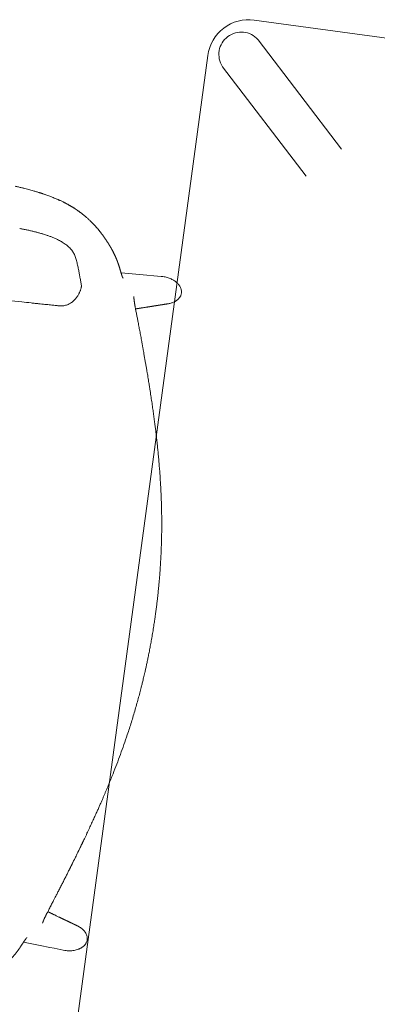
# Model space of a CAD drawing. Units: millimetres. Extents: x 4787 to 6125, y 4138 to 5055.
# Drawn here: x 5307 to 5307, y 4502 to 4502 of the extents above; entities that cross this region are included whole.
import ezdxf

# ---------------------------------------------------------------- set-up
doc = ezdxf.new("R2010")
doc.units = ezdxf.units.MM
doc.linetypes.add('$0$AL-AR-01$0$HIDDEN', pattern=[0.375, 0.25, -0.125])
doc.layers.add('A-MUEBLES', color=3, linetype='Continuous', lineweight=5)
doc.layers.add('ARQ-TERRAZA', color=7, linetype='Continuous', lineweight=5)

# ---------------------------------------------------------------- blocks, each defined once
blk = doc.blocks.new('mesa modemo')
at = {"layer": 'A-MUEBLES', "lineweight": 5}
blk.add_lwpolyline([(-0.42, 0.45), (0.42, 0.45, -0.414214), (0.45, 0.42), (0.45, -0.42, -0.414214), (0.42, -0.45), (-0.42, -0.45, -0.414214), (-0.45, -0.42), (-0.45, 0.42, -0.414214)], format="xyb", close=True, dxfattribs=at)
at = {"layer": 'A-MUEBLES', "color": 251, "linetype": '$0$AL-AR-01$0$HIDDEN', "lineweight": 5, "ltscale": 0.1, "true_color": 0x636466, "elevation": -0.64192}
for points in [[(0.41526, 0.43622), (-0.44037, -0.41537)], [(-0.41526, 0.43622), (0.44037, -0.41537)], [(-0.43824, 0.41324), (0.41739, -0.43835)]]:
    blk.add_lwpolyline(points, dxfattribs=at)
at = {"layer": 'A-MUEBLES', "color": 251, "linetype": '$0$AL-AR-01$0$HIDDEN', "lineweight": 5, "ltscale": 0.1, "true_color": 0x636466}
blk.add_arc((-0.42597, 0.42395, -0.64192), 0.01629, 48.87573, 220.85312, dxfattribs=at)
blk = doc.blocks.new('silla vasper')
at = {"layer": 'A-MUEBLES', "color": 251, "linetype": 'Continuous', "lineweight": 5, "true_color": 0x636466}
for p, q in [((0.24776, -0.02885), (0.24779, -0.02755)), ((-0.24713, -0.03381), (-0.24719, -0.03251)), ((-0.24668, -0.04049), (-0.24714, -0.03382)), ((-0.18955, -0.03754), (-0.18308, -0.03532)), ((0.19026, -0.03372), (0.1837, -0.03161)), ((0.18375, -0.03164), (0.19026, -0.03373)), ((0.19026, -0.03371), (0.19083, -0.0339)), ((0.24776, -0.02885), (0.24699, -0.04476)), ((-0.24646, -0.04359), (-0.24668, -0.04049)), ((-0.19011, -0.03771), (-0.18955, -0.03752)), ((0.21252, -0.04106), (0.21252, -0.04104)), ((-0.24596, -0.05089), (-0.24646, -0.04359)), ((-0.21166, -0.04531), (-0.21166, -0.0453)), ((0.23058, -0.04658), (0.23063, -0.04658)), ((0.24699, -0.04476), (0.24633, -0.05811)), ((-0.24512, -0.06304), (-0.24596, -0.05089)), ((-0.2296, -0.0512), (-0.22965, -0.0512)), ((-0.22748, -0.05074), (-0.22747, -0.05073)), ((0.23328, -0.08551), (0.23325, -0.0855)), ((0.28115, -0.0859), (0.28113, -0.08586)), ((0.25087, -0.09152), (0.25309, -0.09248)), ((0.21655, -0.09979), (0.21654, -0.09979)), ((0.21591, -0.11995), (0.21594, -0.11995)), ((0.2684, -0.13532), (0.26842, -0.13555))]:
    blk.add_line(p, q, dxfattribs=at)
for points, knots in [([(0, 0), (0.00091, 0.00001), (0.00303, 0.00002), (0.00629, 0.00002), (0.00972, 0), (0.013, -0.00004), (0.01611, -0.00011), (0.01906, -0.00019), (0.02194, -0.00028), (0.02473, -0.00038), (0.02742, -0.0005), (0.02992, -0.00062), (0.03222, -0.00075), (0.0344, -0.00087), (0.03647, -0.001), (0.03852, -0.00114), (0.04052, -0.00128), (0.04254, -0.00143), (0.04457, -0.0016), (0.04661, -0.00177), (0.04867, -0.00195), (0.05253, -0.00231), (0.05822, -0.00289), (0.06571, -0.00378), (0.0732, -0.00479), (0.07977, -0.00579), (0.08542, -0.00672), (0.09016, -0.00754), (0.09489, -0.00841), (0.09957, -0.00932), (0.10415, -0.01025), (0.10857, -0.01118), (0.11282, -0.01211), (0.11603, -0.01283), (0.11829, -0.01335), (0.1197, -0.01368), (0.12125, -0.01404), (0.12293, -0.01444), (0.12476, -0.01489), (0.12686, -0.0154), (0.12924, -0.01599), (0.13193, -0.01667), (0.13482, -0.01741), (0.13792, -0.01823), (0.14123, -0.01911), (0.14477, -0.02008), (0.1485, -0.02111), (0.15243, -0.02222), (0.15655, -0.02341), (0.16088, -0.02467), (0.16382, -0.02554), (0.16533, -0.02599)], [0, 0, 0, 0, 0.016304, 0.037665, 0.058067, 0.077517, 0.096017, 0.113565, 0.130162, 0.147319, 0.163324, 0.178177, 0.191878, 0.204427, 0.217072, 0.228955, 0.240909, 0.252938, 0.26504, 0.277217, 0.289468, 0.301793, 0.346406, 0.391362, 0.436316, 0.48127, 0.509875, 0.538481, 0.567087, 0.595682, 0.623617, 0.650526, 0.676407, 0.70126, 0.709236, 0.71782, 0.727274, 0.737597, 0.748791, 0.760854, 0.776188, 0.792729, 0.810478, 0.829435, 0.850025, 0.871873, 0.89498, 0.919346, 0.944971, 0.971856, 1, 1, 1, 1]), ([(-0.16478, -0.0293), (-0.1634, -0.02886), (-0.16071, -0.028), (-0.15677, -0.02676), (-0.15303, -0.0256), (-0.1495, -0.02452), (-0.14617, -0.02352), (-0.1431, -0.02261), (-0.14028, -0.02178), (-0.1377, -0.02104), (-0.1353, -0.02036), (-0.13309, -0.01973), (-0.13099, -0.01915), (-0.12899, -0.0186), (-0.12702, -0.01807), (-0.12508, -0.01755), (-0.12313, -0.01704), (-0.12117, -0.01653), (-0.11919, -0.01602), (-0.11719, -0.01551), (-0.11343, -0.01458), (-0.10789, -0.01324), (-0.10054, -0.01156), (-0.09316, -0.00998), (-0.08664, -0.00869), (-0.08101, -0.00764), (-0.07628, -0.0068), (-0.07153, -0.00602), (-0.06681, -0.00529), (-0.06218, -0.00461), (-0.05769, -0.00401), (-0.05337, -0.00347), (-0.0501, -0.00309), (-0.04779, -0.00283), (-0.04634, -0.00268), (-0.04476, -0.00251), (-0.04303, -0.00234), (-0.04116, -0.00216), (-0.039, -0.00196), (-0.03655, -0.00174), (-0.03377, -0.00151), (-0.0308, -0.00129), (-0.02759, -0.00106), (-0.02415, -0.00084), (-0.02048, -0.00064), (-0.01659, -0.00045), (-0.0125, -0.00028), (-0.00818, -0.00015), (-0.00399, -0.00006), (-0.00124, -0.00002), (0, 0)], [0, 0, 0, 0, 0.025935, 0.050574, 0.073916, 0.095963, 0.116713, 0.136168, 0.153324, 0.169329, 0.184183, 0.197885, 0.210436, 0.223085, 0.234966, 0.246919, 0.258947, 0.271049, 0.283226, 0.295477, 0.307802, 0.352415, 0.397372, 0.442326, 0.487278, 0.515883, 0.544488, 0.573095, 0.601691, 0.629629, 0.656539, 0.682422, 0.707278, 0.715253, 0.72383, 0.733278, 0.743596, 0.754784, 0.766843, 0.782173, 0.798713, 0.816462, 0.83542, 0.856011, 0.87786, 0.900969, 0.925335, 0.950958, 0.977845, 1, 1, 1, 1]), ([(0.22868, -0.02143), (0.22877, -0.02109), (0.22897, -0.0204), (0.22938, -0.01939), (0.22987, -0.01836), (0.23043, -0.01737), (0.23101, -0.01651), (0.2316, -0.01577), (0.23216, -0.01516), (0.23278, -0.01458), (0.23356, -0.01397), (0.23436, -0.01349), (0.23514, -0.01314), (0.23585, -0.01289), (0.23669, -0.0127), (0.23732, -0.01266), (0.23764, -0.01265)], [0, 0, 0, 0, 0.0772, 0.160843, 0.244851, 0.330158, 0.416002, 0.477618, 0.539533, 0.602542, 0.666011, 0.760956, 0.809534, 0.858489, 0.928573, 1, 1, 1, 1]), ([(0.23764, -0.01265), (0.23803, -0.01266), (0.23883, -0.0127), (0.23999, -0.01301), (0.24108, -0.01349), (0.24201, -0.01408), (0.24278, -0.01469), (0.24343, -0.01531), (0.24403, -0.01598), (0.24466, -0.01681), (0.24529, -0.01779), (0.24591, -0.01895), (0.24643, -0.02017), (0.24689, -0.02149), (0.24727, -0.02291), (0.24756, -0.02443), (0.24774, -0.02598), (0.24777, -0.02702), (0.24779, -0.02755)], [0, 0, 0, 0, 0.05939, 0.120631, 0.179968, 0.24063, 0.285032, 0.329784, 0.375478, 0.421436, 0.486746, 0.552557, 0.619725, 0.687279, 0.764415, 0.841977, 0.92079, 1, 1, 1, 1]), ([(-0.23734, -0.01741), (-0.23774, -0.01743), (-0.23854, -0.01748), (-0.23951, -0.01776), (-0.24026, -0.01808), (-0.24082, -0.01837), (-0.24137, -0.01872), (-0.24204, -0.01921), (-0.2428, -0.01988), (-0.24346, -0.02063), (-0.24396, -0.02128), (-0.24433, -0.0218), (-0.24467, -0.02236), (-0.24515, -0.0232), (-0.24571, -0.02436), (-0.24626, -0.02586), (-0.24669, -0.02743), (-0.24699, -0.02906), (-0.24717, -0.03076), (-0.24718, -0.03192), (-0.24719, -0.03251)], [0, 0, 0, 0, 0.0603675, 0.1209417, 0.1519067, 0.1835934, 0.2162017, 0.249915, 0.3086972, 0.3694889, 0.4008728, 0.4330173, 0.4659971, 0.4998818, 0.579614, 0.6599649, 0.7415819, 0.8250831, 0.911046, 1, 1, 1, 1]), ([(-0.22817, -0.026), (-0.2282, -0.02589), (-0.22832, -0.02553), (-0.22854, -0.02493), (-0.22885, -0.0242), (-0.22919, -0.02348), (-0.22965, -0.02263), (-0.23024, -0.02167), (-0.23086, -0.02085), (-0.23135, -0.02029), (-0.23168, -0.01995), (-0.23203, -0.01962), (-0.23238, -0.01931), (-0.23297, -0.01885), (-0.23381, -0.01829), (-0.23496, -0.01777), (-0.23614, -0.01746), (-0.23694, -0.01742), (-0.23734, -0.01741)], [0, 0, 0, 0, 0.024825, 0.08438, 0.143585, 0.202559, 0.261425, 0.36009, 0.453903, 0.490284, 0.526099, 0.561416, 0.596304, 0.630836, 0.728665, 0.821126, 0.910674, 1, 1, 1, 1]), ([(0.22184, -0.04417), (0.22185, -0.04414), (0.22189, -0.04398), (0.22197, -0.04371), (0.22208, -0.04337), (0.22218, -0.04302), (0.22229, -0.04267), (0.22239, -0.04232), (0.22249, -0.04199), (0.22258, -0.04171), (0.22265, -0.04147), (0.22271, -0.04125), (0.22278, -0.04102), (0.22285, -0.04078), (0.22293, -0.04053), (0.22301, -0.04027), (0.22309, -0.04001), (0.22317, -0.03974), (0.22325, -0.03946), (0.22334, -0.03916), (0.2235, -0.03862), (0.22374, -0.03784), (0.22405, -0.03682), (0.22429, -0.03599), (0.22449, -0.03535), (0.22463, -0.03489), (0.22476, -0.03444), (0.22489, -0.034), (0.22502, -0.03357), (0.22514, -0.03316), (0.22526, -0.03276), (0.22538, -0.03237), (0.2255, -0.03198), (0.22562, -0.03158), (0.22574, -0.03118), (0.22586, -0.03076), (0.22599, -0.03034), (0.2261, -0.02996), (0.22621, -0.0296), (0.22631, -0.02928), (0.2264, -0.02896), (0.2265, -0.02863), (0.2266, -0.0283), (0.2267, -0.02798), (0.22679, -0.02766), (0.22688, -0.02735), (0.22698, -0.02704), (0.22706, -0.02675), (0.22715, -0.02647), (0.22721, -0.02626), (0.22725, -0.02611), (0.22728, -0.02601), (0.22732, -0.0259), (0.22735, -0.02578), (0.22739, -0.02565), (0.22744, -0.0255), (0.22748, -0.02534), (0.22754, -0.02516), (0.2276, -0.02495), (0.22766, -0.02474), (0.22773, -0.02451), (0.22781, -0.02426), (0.22788, -0.024), (0.22797, -0.02373), (0.22805, -0.02343), (0.22814, -0.02313), (0.22824, -0.02281), (0.22834, -0.02248), (0.22844, -0.02214), (0.22855, -0.02178), (0.22862, -0.02154), (0.22865, -0.02142)], [0, 0, 0, 0, 0.004906, 0.020624, 0.035757, 0.050276, 0.066601, 0.082073, 0.096693, 0.110461, 0.119429, 0.128908, 0.138925, 0.14948, 0.160574, 0.172205, 0.183665, 0.195603, 0.208019, 0.220914, 0.234211, 0.279668, 0.324455, 0.368573, 0.389139, 0.409497, 0.429335, 0.448607, 0.467312, 0.485452, 0.503024, 0.520075, 0.5372, 0.554589, 0.571923, 0.58953, 0.607602, 0.626191, 0.640035, 0.654152, 0.668542, 0.683205, 0.69803, 0.712353, 0.726062, 0.740432, 0.754059, 0.766943, 0.779085, 0.790482, 0.794834, 0.799131, 0.803861, 0.809125, 0.814923, 0.821254, 0.828118, 0.836286, 0.845099, 0.854557, 0.864661, 0.87541, 0.886805, 0.898846, 0.911532, 0.924863, 0.938841, 0.953196, 0.968175, 0.983776, 1, 1, 1, 1]), ([(-0.22818, -0.026), (-0.22814, -0.02614), (-0.22805, -0.02642), (-0.22791, -0.02684), (-0.22779, -0.02723), (-0.22767, -0.0276), (-0.22756, -0.02795), (-0.22745, -0.02828), (-0.22735, -0.02859), (-0.22726, -0.02888), (-0.22717, -0.02916), (-0.22709, -0.02941), (-0.22701, -0.02965), (-0.22694, -0.02987), (-0.22688, -0.03007), (-0.22682, -0.03025), (-0.22677, -0.03041), (-0.22672, -0.03057), (-0.22666, -0.03075), (-0.22659, -0.03096), (-0.22652, -0.03117), (-0.22645, -0.03139), (-0.22638, -0.03163), (-0.2263, -0.03187), (-0.22622, -0.03213), (-0.22613, -0.0324), (-0.22603, -0.0327), (-0.22593, -0.03303), (-0.22582, -0.03336), (-0.22572, -0.03368), (-0.22561, -0.034), (-0.22551, -0.03432), (-0.2254, -0.03467), (-0.22528, -0.03505), (-0.22515, -0.03546), (-0.22501, -0.03587), (-0.22488, -0.0363), (-0.22473, -0.03675), (-0.22457, -0.03724), (-0.22441, -0.03774), (-0.22426, -0.03822), (-0.22411, -0.03868), (-0.22397, -0.03911), (-0.22383, -0.03955), (-0.22362, -0.04021), (-0.22333, -0.0411), (-0.22297, -0.04221), (-0.22269, -0.04307), (-0.2225, -0.04368), (-0.22239, -0.04401), (-0.22229, -0.04433), (-0.22219, -0.04463), (-0.2221, -0.04492), (-0.22201, -0.04519), (-0.22193, -0.04545), (-0.22185, -0.04569), (-0.22178, -0.04592), (-0.2217, -0.04615), (-0.22163, -0.04637), (-0.22155, -0.04661), (-0.22148, -0.04685), (-0.22139, -0.04711), (-0.22131, -0.04737), (-0.22121, -0.04766), (-0.22111, -0.04798), (-0.22101, -0.04831), (-0.22094, -0.04852), (-0.22091, -0.04861)], [0, 0, 0, 0, 0.019007, 0.037153, 0.054439, 0.070865, 0.08643, 0.10088, 0.1145, 0.127289, 0.139249, 0.150598, 0.161082, 0.170702, 0.179458, 0.187349, 0.194377, 0.20054, 0.209144, 0.21813, 0.227586, 0.237512, 0.247909, 0.258776, 0.270113, 0.28192, 0.295989, 0.31067, 0.325445, 0.339948, 0.354177, 0.368134, 0.381817, 0.400185, 0.418037, 0.435517, 0.452742, 0.474299, 0.49559, 0.517588, 0.54047, 0.55907, 0.578217, 0.597909, 0.618008, 0.666454, 0.715715, 0.765789, 0.78111, 0.795869, 0.80999, 0.823474, 0.83632, 0.848316, 0.859697, 0.870463, 0.880614, 0.890391, 0.900359, 0.910778, 0.921648, 0.932968, 0.944739, 0.956961, 0.971789, 0.987231, 1, 1, 1, 1]), ([(0.16533, -0.02598), (0.16579, -0.02612), (0.16677, -0.02641), (0.16832, -0.02688), (0.17004, -0.0274), (0.17194, -0.02797), (0.174, -0.0286), (0.17621, -0.02928), (0.17858, -0.03002), (0.18111, -0.03081), (0.18285, -0.03136), (0.18375, -0.03164)], [0, 0, 0, 0, 0.0746427, 0.1586817, 0.2521227, 0.3549754, 0.4672535, 0.5867187, 0.7153146, 0.8530659, 1, 1, 1, 1]), ([(-0.18955, -0.03753), (-0.18911, -0.03737), (-0.18693, -0.03662), (-0.18475, -0.03588), (-0.18302, -0.03529)], [0, 0, 0, 0, 0.205257, 1, 1, 1, 1]), ([(-0.18308, -0.03532), (-0.18174, -0.03487), (-0.17912, -0.03398), (-0.17528, -0.03271), (-0.17162, -0.0315), (-0.16814, -0.03037), (-0.16588, -0.02965), (-0.16478, -0.02929)], [0, 0, 0, 0, 0.220293, 0.430369, 0.630298, 0.820153, 1, 1, 1, 1]), ([(-0.18308, -0.03533), (-0.18308, -0.03532), (-0.18307, -0.03528), (-0.18305, -0.03528), (-0.18302, -0.03529)], [0, 0, 0, 0, 0.180791, 1, 1, 1, 1]), ([(-0.18302, -0.03529), (-0.17998, -0.03427), (-0.17389, -0.03222), (-0.16778, -0.03026), (-0.16472, -0.02927)], [0, 0, 0, 0, 0.5, 1, 1, 1, 1]), ([(0.18375, -0.03165), (0.18375, -0.03164), (0.18374, -0.0316), (0.18371, -0.03161), (0.18369, -0.03161)], [0, 0, 0, 0, 0.185402, 1, 1, 1, 1]), ([(0.19081, -0.03389), (0.19119, -0.03401), (0.19189, -0.03423), (0.19287, -0.03455), (0.19376, -0.03484), (0.19461, -0.03512), (0.1955, -0.03541), (0.19646, -0.03572), (0.19765, -0.03611), (0.19909, -0.03658), (0.20079, -0.03714), (0.20261, -0.03774), (0.20448, -0.03835), (0.20633, -0.03897), (0.20785, -0.03947), (0.20875, -0.03978), (0.20905, -0.03988)], [0, 0, 0, 0, 0.0613681, 0.115485, 0.1623176, 0.2068971, 0.2556511, 0.3085982, 0.365734, 0.4511267, 0.5444197, 0.6455975, 0.7501722, 0.8520737, 0.9492556, 1, 1, 1, 1]), ([(-0.2082, -0.04406), (-0.20782, -0.04392), (-0.20698, -0.04362), (-0.2057, -0.04316), (-0.20379, -0.04249), (-0.20134, -0.04162), (-0.19837, -0.04058), (-0.19549, -0.03957), (-0.19274, -0.03862), (-0.19096, -0.038), (-0.1901, -0.03771)], [0, 0, 0, 0, 0.063105, 0.138179, 0.212682, 0.379883, 0.544121, 0.704718, 0.857021, 1, 1, 1, 1]), ([(0.20884, -0.03981), (0.20945, -0.04001), (0.21068, -0.04042), (0.21191, -0.04084), (0.21252, -0.04105)], [0, 0, 0, 0, 0.501647, 1, 1, 1, 1]), ([(0.21252, -0.04104), (0.21299, -0.0412), (0.21393, -0.04151), (0.21531, -0.04198), (0.21649, -0.04238), (0.21718, -0.04261), (0.21744, -0.0427)], [0, 0, 0, 0, 0.274139, 0.552936, 0.83444, 1, 1, 1, 1]), ([(0.21744, -0.0427), (0.21791, -0.04286), (0.21885, -0.04318), (0.22017, -0.04362), (0.22135, -0.04402), (0.22234, -0.04434), (0.22316, -0.0446), (0.22375, -0.04479), (0.22418, -0.04493), (0.2245, -0.04503), (0.22485, -0.04513), (0.22525, -0.04526), (0.22577, -0.04541), (0.22638, -0.04559), (0.22708, -0.0458), (0.22779, -0.04599), (0.22821, -0.0461), (0.22843, -0.04616)], [0, 0, 0, 0, 0.105602, 0.2098604, 0.3019233, 0.3816381, 0.4488268, 0.5033652, 0.5339733, 0.5595681, 0.5902003, 0.6280394, 0.6730438, 0.739247, 0.8161572, 0.9032309, 1, 1, 1, 1]), ([(-0.22746, -0.05073), (-0.22724, -0.05067), (-0.22683, -0.05055), (-0.22612, -0.05034), (-0.22543, -0.05012), (-0.22481, -0.04993), (-0.2243, -0.04976), (-0.2239, -0.04963), (-0.22356, -0.04952), (-0.22323, -0.04941), (-0.22281, -0.04927), (-0.22222, -0.04907), (-0.22141, -0.04879), (-0.22042, -0.04845), (-0.21925, -0.04803), (-0.21795, -0.04756), (-0.21701, -0.04722), (-0.21654, -0.04705)], [0, 0, 0, 0, 0.096767, 0.183839, 0.260747, 0.326949, 0.371952, 0.409791, 0.440422, 0.466016, 0.496624, 0.551161, 0.618348, 0.698061, 0.790122, 0.894378, 1, 1, 1, 1]), ([(-0.21654, -0.04705), (-0.21629, -0.04696), (-0.2156, -0.04671), (-0.21443, -0.04629), (-0.21305, -0.04579), (-0.21212, -0.04546), (-0.21166, -0.04529)], [0, 0, 0, 0, 0.165483, 0.447013, 0.725836, 1, 1, 1, 1]), ([(-0.21166, -0.04531), (-0.21105, -0.04508), (-0.20983, -0.04463), (-0.20861, -0.04421), (-0.208, -0.04399)], [0, 0, 0, 0, 0.498353, 1, 1, 1, 1]), ([(0.22844, -0.04616), (0.22859, -0.0462), (0.22892, -0.04629), (0.22935, -0.04638), (0.22973, -0.04646), (0.23002, -0.04652), (0.23025, -0.04656), (0.23048, -0.04658), (0.23058, -0.04659), (0.23064, -0.04659)], [0, 0, 0, 0, 0.141831, 0.302117, 0.442075, 0.549951, 0.678273, 0.828011, 1, 1, 1, 1]), ([(-0.22966, -0.0512), (-0.2296, -0.0512), (-0.2295, -0.05119), (-0.22928, -0.05116), (-0.22904, -0.05112), (-0.22875, -0.05106), (-0.22838, -0.05097), (-0.22799, -0.05088), (-0.22771, -0.0508), (-0.2276, -0.05077)], [0, 0, 0, 0, 0.179521, 0.335815, 0.469756, 0.582356, 0.728442, 0.895747, 1, 1, 1, 1]), ([(0.24276, -0.05628), (0.2428, -0.05631), (0.24289, -0.05637), (0.24303, -0.05645), (0.24317, -0.05653), (0.2433, -0.0566), (0.24342, -0.05667), (0.24352, -0.05673), (0.24362, -0.05678), (0.24371, -0.05683), (0.24381, -0.05688), (0.24393, -0.05694), (0.24405, -0.05701), (0.24422, -0.05709), (0.24441, -0.05719), (0.24464, -0.05731), (0.24487, -0.05742), (0.24512, -0.05754), (0.24542, -0.05768), (0.24579, -0.05786), (0.24622, -0.05806), (0.24656, -0.05822), (0.2468, -0.05833), (0.24698, -0.05841), (0.24719, -0.0585), (0.24742, -0.05861), (0.24769, -0.05873), (0.24797, -0.05885), (0.24827, -0.05899), (0.24857, -0.05912), (0.24889, -0.05927), (0.24923, -0.05942), (0.2496, -0.05959), (0.24998, -0.05976), (0.25035, -0.05993), (0.25067, -0.06008), (0.25093, -0.0602), (0.25114, -0.0603), (0.25135, -0.0604), (0.25155, -0.0605), (0.25178, -0.06061), (0.25202, -0.06073), (0.25232, -0.06088), (0.25265, -0.06105), (0.25301, -0.06123), (0.25334, -0.0614), (0.25367, -0.06158), (0.25397, -0.06174), (0.25425, -0.06189), (0.25452, -0.06204), (0.25481, -0.0622), (0.25513, -0.06238), (0.25545, -0.06256), (0.25576, -0.06274), (0.25604, -0.0629), (0.2563, -0.06306), (0.25656, -0.06321), (0.25683, -0.06337), (0.25711, -0.06355), (0.25741, -0.06373), (0.25775, -0.06394), (0.25811, -0.06417), (0.25849, -0.06441), (0.25885, -0.06465), (0.25921, -0.06489), (0.25956, -0.06512), (0.2599, -0.06534), (0.26021, -0.06556), (0.26054, -0.06578), (0.2609, -0.06604), (0.26128, -0.0663), (0.26163, -0.06656), (0.26191, -0.06676), (0.26215, -0.06693), (0.26237, -0.06709), (0.26261, -0.06727), (0.26288, -0.06747), (0.26319, -0.0677), (0.26349, -0.06794), (0.26377, -0.06815), (0.264, -0.06833), (0.26418, -0.06847), (0.26435, -0.0686), (0.26453, -0.06874), (0.26472, -0.06889), (0.26493, -0.06906), (0.26517, -0.06925), (0.26543, -0.06946), (0.26569, -0.06968), (0.26593, -0.06988), (0.26615, -0.07005), (0.26637, -0.07024), (0.26664, -0.07046), (0.26694, -0.07072), (0.26726, -0.07099), (0.26755, -0.07124), (0.2678, -0.07146), (0.26803, -0.07166), (0.26824, -0.07185), (0.26848, -0.07205), (0.26875, -0.0723), (0.26905, -0.07257), (0.26936, -0.07285), (0.26964, -0.0731), (0.26988, -0.07333), (0.2701, -0.07353), (0.27031, -0.07372), (0.27053, -0.07393), (0.27079, -0.07417), (0.27109, -0.07446), (0.27142, -0.07477), (0.27173, -0.07507), (0.272, -0.07533), (0.27225, -0.07558), (0.2725, -0.07582), (0.27277, -0.07609), (0.27307, -0.07639), (0.27339, -0.07672), (0.27376, -0.07709), (0.27413, -0.07747), (0.27449, -0.07785), (0.27482, -0.0782), (0.27515, -0.07856), (0.27551, -0.07894), (0.27593, -0.07941), (0.27639, -0.07993), (0.27685, -0.08046), (0.27728, -0.08095), (0.27761, -0.08135), (0.2779, -0.0817), (0.27816, -0.08201), (0.27841, -0.08232), (0.2787, -0.08267), (0.27903, -0.08309), (0.2794, -0.08356), (0.27974, -0.084), (0.28005, -0.08441), (0.28036, -0.08482), (0.28073, -0.08532), (0.281, -0.08569), (0.28115, -0.08589)], [0, 0, 0, 0, 0.013168, 0.025063, 0.035689, 0.04505, 0.053267, 0.060399, 0.066446, 0.072031, 0.077982, 0.084629, 0.091969, 0.099514, 0.112047, 0.123642, 0.135436, 0.147556, 0.159764, 0.179755, 0.19884, 0.216624, 0.223283, 0.230567, 0.23885, 0.248133, 0.258416, 0.269697, 0.280139, 0.291312, 0.303216, 0.315829, 0.328089, 0.342716, 0.355727, 0.36712, 0.374749, 0.381432, 0.387314, 0.393454, 0.400071, 0.407164, 0.414734, 0.425509, 0.43526, 0.443982, 0.452638, 0.461643, 0.467794, 0.474539, 0.481939, 0.489995, 0.498419, 0.50604, 0.512924, 0.518888, 0.524832, 0.531044, 0.537526, 0.544634, 0.552143, 0.560437, 0.569173, 0.577379, 0.584995, 0.592806, 0.599984, 0.606558, 0.612851, 0.620585, 0.629381, 0.636561, 0.642486, 0.646533, 0.65083, 0.655624, 0.661088, 0.667224, 0.673742, 0.679389, 0.683676, 0.687111, 0.690283, 0.693709, 0.697388, 0.701414, 0.70596, 0.711033, 0.71639, 0.721099, 0.725064, 0.728692, 0.73387, 0.740065, 0.746198, 0.751706, 0.756257, 0.760482, 0.764427, 0.768454, 0.773499, 0.77949, 0.785492, 0.79067, 0.795022, 0.799002, 0.802868, 0.8067, 0.811427, 0.817318, 0.823869, 0.829506, 0.834778, 0.839211, 0.843667, 0.848271, 0.853519, 0.859458, 0.865571, 0.872111, 0.878597, 0.88418, 0.888894, 0.895874, 0.902919, 0.91128, 0.921036, 0.927819, 0.933977, 0.93908, 0.943427, 0.947696, 0.953052, 0.959239, 0.966347, 0.973479, 0.97895, 0.984872, 0.991885, 1, 1, 1, 1]), ([(0.24283, -0.0562), (0.24284, -0.0562), (0.24284, -0.0562), (0.24286, -0.05622), (0.24289, -0.05625), (0.24293, -0.0563), (0.24298, -0.05634), (0.24302, -0.05638), (0.24306, -0.05641), (0.24309, -0.05644), (0.24313, -0.05648), (0.24317, -0.05652), (0.2432, -0.05654), (0.24322, -0.05656), (0.24322, -0.05656)], [0, 0, 0, 0, 0.102913, 0.227062, 0.355176, 0.470569, 0.576938, 0.674607, 0.714526, 0.766284, 0.830565, 0.907369, 0.9967, 1, 1, 1, 1]), ([(-0.27937, -0.09151), (-0.27921, -0.09128), (-0.27891, -0.09085), (-0.27851, -0.09029), (-0.27818, -0.08983), (-0.27785, -0.08938), (-0.27751, -0.08893), (-0.27718, -0.0885), (-0.2769, -0.08814), (-0.27667, -0.08783), (-0.27646, -0.08757), (-0.27624, -0.08729), (-0.27599, -0.08698), (-0.2757, -0.08662), (-0.27538, -0.08623), (-0.27499, -0.08576), (-0.27457, -0.08527), (-0.27414, -0.08476), (-0.27374, -0.0843), (-0.27338, -0.0839), (-0.27303, -0.08351), (-0.27269, -0.08314), (-0.27233, -0.08274), (-0.27197, -0.08235), (-0.27165, -0.08202), (-0.27137, -0.08173), (-0.27113, -0.08148), (-0.27091, -0.08125), (-0.2707, -0.08104), (-0.27049, -0.08083), (-0.27026, -0.0806), (-0.27, -0.08033), (-0.26971, -0.08004), (-0.26942, -0.07975), (-0.26915, -0.07949), (-0.26894, -0.07928), (-0.26874, -0.07909), (-0.26856, -0.07891), (-0.26836, -0.07872), (-0.26814, -0.07851), (-0.26789, -0.07827), (-0.2676, -0.078), (-0.26732, -0.07774), (-0.26705, -0.07749), (-0.26681, -0.07726), (-0.26657, -0.07705), (-0.26633, -0.07683), (-0.26606, -0.07658), (-0.26573, -0.07629), (-0.26538, -0.07598), (-0.26505, -0.07568), (-0.26477, -0.07544), (-0.26452, -0.07523), (-0.26427, -0.07502), (-0.264, -0.07478), (-0.26373, -0.07455), (-0.26348, -0.07435), (-0.26325, -0.07416), (-0.26305, -0.07399), (-0.26287, -0.07384), (-0.26268, -0.07369), (-0.26246, -0.07351), (-0.26218, -0.07329), (-0.26185, -0.07303), (-0.26151, -0.07275), (-0.26119, -0.07251), (-0.26092, -0.0723), (-0.26067, -0.07211), (-0.26045, -0.07194), (-0.26023, -0.07178), (-0.25999, -0.0716), (-0.25972, -0.0714), (-0.25945, -0.0712), (-0.25915, -0.07098), (-0.25883, -0.07075), (-0.25847, -0.0705), (-0.25809, -0.07023), (-0.25767, -0.06994), (-0.25721, -0.06963), (-0.25675, -0.06932), (-0.25632, -0.06903), (-0.25594, -0.06879), (-0.25562, -0.06858), (-0.25532, -0.06839), (-0.25504, -0.06822), (-0.25475, -0.06804), (-0.25444, -0.06785), (-0.25409, -0.06764), (-0.25373, -0.06742), (-0.25338, -0.06722), (-0.25306, -0.06704), (-0.25278, -0.06687), (-0.25247, -0.0667), (-0.25213, -0.06651), (-0.25173, -0.06629), (-0.25135, -0.06609), (-0.251, -0.0659), (-0.25068, -0.06573), (-0.25039, -0.06558), (-0.25014, -0.06546), (-0.24992, -0.06535), (-0.24972, -0.06525), (-0.2495, -0.06514), (-0.24926, -0.06501), (-0.24899, -0.06488), (-0.2487, -0.06474), (-0.24839, -0.06459), (-0.24805, -0.06443), (-0.24769, -0.06426), (-0.2473, -0.06408), (-0.24692, -0.06389), (-0.24658, -0.06374), (-0.24629, -0.0636), (-0.24605, -0.06348), (-0.24583, -0.06338), (-0.24565, -0.06329), (-0.24548, -0.06321), (-0.24526, -0.0631), (-0.24495, -0.06296), (-0.24457, -0.06276), (-0.24419, -0.06258), (-0.24383, -0.06239), (-0.24348, -0.06222), (-0.24321, -0.06208), (-0.24303, -0.06198), (-0.24292, -0.06192), (-0.2428, -0.06186), (-0.2427, -0.0618), (-0.2426, -0.06175), (-0.24252, -0.0617), (-0.24243, -0.06165), (-0.24235, -0.0616), (-0.24224, -0.06154), (-0.24212, -0.06147), (-0.24199, -0.0614), (-0.24186, -0.06132), (-0.24172, -0.06123), (-0.24163, -0.06117), (-0.24158, -0.06114)], [0, 0, 0, 0, 0.00927, 0.017074, 0.023571, 0.02996, 0.03682, 0.043271, 0.0488, 0.052643, 0.056525, 0.060458, 0.064955, 0.070325, 0.076464, 0.082395, 0.091685, 0.099572, 0.106433, 0.113534, 0.118688, 0.124763, 0.131434, 0.137752, 0.143618, 0.148456, 0.15278, 0.156669, 0.160489, 0.164284, 0.16847, 0.173682, 0.179364, 0.185304, 0.190299, 0.194317, 0.197785, 0.201343, 0.204995, 0.209044, 0.213816, 0.21931, 0.225076, 0.229995, 0.234637, 0.238846, 0.243383, 0.248294, 0.254709, 0.261943, 0.26866, 0.273987, 0.278038, 0.282938, 0.288623, 0.294062, 0.298993, 0.303317, 0.307267, 0.310915, 0.314361, 0.318577, 0.323807, 0.331165, 0.338452, 0.344823, 0.350287, 0.355201, 0.359777, 0.363943, 0.368907, 0.374819, 0.381033, 0.386425, 0.393686, 0.401276, 0.409655, 0.418906, 0.429116, 0.440193, 0.450562, 0.458945, 0.466334, 0.473288, 0.479916, 0.486426, 0.49396, 0.502841, 0.512564, 0.521573, 0.529707, 0.536986, 0.543864, 0.554271, 0.564581, 0.576261, 0.585936, 0.595254, 0.603829, 0.611664, 0.617392, 0.623755, 0.631025, 0.639204, 0.648465, 0.658669, 0.669816, 0.681907, 0.694576, 0.710188, 0.724546, 0.73765, 0.748291, 0.757933, 0.766575, 0.774218, 0.780973, 0.787732, 0.803841, 0.820988, 0.838831, 0.856993, 0.874729, 0.892182, 0.898392, 0.904893, 0.911546, 0.917736, 0.923392, 0.928514, 0.933401, 0.939187, 0.94633, 0.954581, 0.963995, 0.974699, 0.9867, 1, 1, 1, 1]), ([(-0.24204, -0.06142), (-0.24203, -0.06141), (-0.242, -0.06139), (-0.24196, -0.06136), (-0.24192, -0.06132), (-0.24187, -0.06127), (-0.24182, -0.06122), (-0.24176, -0.06116), (-0.24171, -0.06111), (-0.24167, -0.06107), (-0.24165, -0.06105), (-0.24165, -0.06105), (-0.24165, -0.06105)], [0, 0, 0, 0, 0.06073, 0.13745, 0.218161, 0.302864, 0.43079, 0.566391, 0.699354, 0.825476, 0.94478, 1, 1, 1, 1]), ([(0.23006, -0.08569), (0.22984, -0.08574), (0.22939, -0.08584), (0.22865, -0.08604), (0.22788, -0.08628), (0.22704, -0.08658), (0.22611, -0.08695), (0.22512, -0.08742), (0.22409, -0.08796), (0.2234, -0.08841), (0.22305, -0.08863)], [0, 0, 0, 0, 0.11486, 0.229996, 0.34596, 0.462201, 0.595381, 0.729023, 0.864209, 1, 1, 1, 1]), ([(0.2332, -0.08549), (0.23311, -0.08547), (0.2329, -0.08543), (0.23243, -0.0854), (0.23181, -0.08543), (0.23107, -0.08551), (0.23047, -0.08561), (0.23012, -0.08568), (0.23006, -0.08569)], [0, 0, 0, 0, 0.158313, 0.359298, 0.560275, 0.761256, 0.962258, 1, 1, 1, 1]), ([(0.23328, -0.08551), (0.23423, -0.0858), (0.23564, -0.08623), (0.2376, -0.08682), (0.23907, -0.08728), (0.24051, -0.08774), (0.24187, -0.08818), (0.24328, -0.08866), (0.24523, -0.08933), (0.24775, -0.09025), (0.24983, -0.0911), (0.25087, -0.09152)], [0, 0, 0, 0, 0.200726, 0.301103, 0.401478, 0.476236, 0.550994, 0.625785, 0.700575, 0.850276, 1, 1, 1, 1]), ([(0.22305, -0.08863), (0.2227, -0.08888), (0.22201, -0.08935), (0.22103, -0.09017), (0.22012, -0.09104), (0.21928, -0.09202), (0.21852, -0.0931), (0.21787, -0.09429), (0.21734, -0.09557), (0.21694, -0.09692), (0.21671, -0.09805), (0.21666, -0.09872), (0.21664, -0.09892)], [0, 0, 0, 0, 0.113757, 0.219248, 0.324676, 0.430026, 0.535422, 0.640812, 0.746223, 0.851643, 0.957046, 1, 1, 1, 1]), ([(0.25309, -0.09248), (0.25354, -0.0927), (0.25444, -0.09313), (0.2553, -0.09372), (0.25573, -0.09401)], [0, 0, 0, 0, 0.499803, 1, 1, 1, 1]), ([(0.28115, -0.0859), (0.28129, -0.08609), (0.2816, -0.08653), (0.28209, -0.08723), (0.28262, -0.08801), (0.28315, -0.08881), (0.28369, -0.08964), (0.28422, -0.0905), (0.28471, -0.09131), (0.28521, -0.09215), (0.2856, -0.09284), (0.28595, -0.09347), (0.2862, -0.09393), (0.28646, -0.09441), (0.2867, -0.09486), (0.28694, -0.09531), (0.28715, -0.09572), (0.28733, -0.09608), (0.28747, -0.09636), (0.2876, -0.09663), (0.28771, -0.09684), (0.28779, -0.09701), (0.28786, -0.09715), (0.28794, -0.09731), (0.28805, -0.09755), (0.28821, -0.09789), (0.28842, -0.09835), (0.28866, -0.09885), (0.2889, -0.09939), (0.28911, -0.09987), (0.28928, -0.10027), (0.28942, -0.10059), (0.28957, -0.10094), (0.28973, -0.10135), (0.28993, -0.10184), (0.29008, -0.1022), (0.29015, -0.10239)], [0, 0, 0, 0, 0.0371229, 0.088442, 0.1388956, 0.1891102, 0.2426546, 0.2974527, 0.3507352, 0.3944107, 0.4543111, 0.4773549, 0.5095551, 0.5383538, 0.5631964, 0.5916387, 0.6195856, 0.6362138, 0.6537591, 0.6708482, 0.6834283, 0.6915731, 0.6996675, 0.7090906, 0.7198405, 0.7427762, 0.7700714, 0.8009143, 0.8323652, 0.8641455, 0.8820847, 0.900125, 0.9183249, 0.9402597, 0.9680217, 1, 1, 1, 1]), ([(0.21654, -0.09979), (0.21654, -0.10022), (0.21652, -0.10113), (0.21648, -0.10258), (0.21644, -0.10419), (0.21639, -0.10596), (0.21633, -0.10789), (0.21625, -0.10999), (0.21617, -0.11225), (0.21609, -0.11467), (0.216, -0.11725), (0.21596, -0.11903), (0.21593, -0.11995)], [0, 0, 0, 0, 0.065957, 0.1394955, 0.2206206, 0.3093246, 0.4055919, 0.5094148, 0.62077, 0.7396576, 0.8660748, 1, 1, 1, 1]), ([(0.21662, -0.09892), (0.21661, -0.09905), (0.21658, -0.09934), (0.21656, -0.09963), (0.21655, -0.09979)], [0, 0, 0, 0, 0.447395, 1, 1, 1, 1]), ([(0.25573, -0.09401), (0.25609, -0.09428), (0.2568, -0.09482), (0.25784, -0.0958), (0.25885, -0.09692), (0.25977, -0.0981), (0.26059, -0.09933), (0.26133, -0.10058), (0.26205, -0.10195), (0.26272, -0.1034), (0.26333, -0.1049), (0.2639, -0.10645), (0.26444, -0.10812), (0.26497, -0.10993), (0.26547, -0.11187), (0.26594, -0.11396), (0.26636, -0.1161), (0.26674, -0.11827), (0.26707, -0.12046), (0.26737, -0.12275), (0.26764, -0.12514), (0.26789, -0.12763), (0.2681, -0.13019), (0.26827, -0.13273), (0.26836, -0.13444), (0.2684, -0.13525)], [0, 0, 0, 0, 0.06023, 0.120458, 0.180687, 0.240914, 0.288235, 0.33556, 0.382881, 0.430201, 0.471194, 0.512181, 0.553161, 0.594149, 0.635141, 0.676123, 0.717095, 0.752954, 0.788815, 0.824677, 0.860536, 0.896396, 0.932256, 0.968115, 1, 1, 1, 1]), ([(0.29015, -0.10236), (0.29028, -0.10268), (0.29051, -0.10329), (0.29084, -0.10416), (0.29112, -0.10493), (0.29137, -0.10564), (0.29159, -0.10629), (0.29184, -0.10703), (0.29213, -0.10792), (0.29238, -0.10873), (0.29257, -0.10936), (0.29271, -0.10981), (0.29287, -0.11036), (0.29306, -0.111), (0.29319, -0.11146), (0.29325, -0.11171)], [0, 0, 0, 0, 0.1105298, 0.2077808, 0.2922726, 0.3685357, 0.439139, 0.5045347, 0.6101012, 0.7201577, 0.7585506, 0.8053471, 0.861287, 0.926227, 1, 1, 1, 1]), ([(0.29326, -0.11172), (0.29342, -0.11233), (0.29375, -0.11351), (0.2942, -0.11528), (0.29459, -0.11695), (0.29495, -0.11852), (0.29522, -0.11982), (0.29543, -0.12084), (0.29558, -0.12158), (0.2957, -0.12221), (0.2958, -0.12271), (0.29587, -0.1231), (0.29593, -0.12341), (0.29598, -0.12372), (0.29606, -0.12416), (0.29617, -0.12476), (0.2963, -0.12555), (0.29646, -0.1265), (0.29664, -0.12762), (0.29684, -0.12892), (0.29706, -0.13039), (0.29729, -0.13204), (0.29752, -0.13388), (0.29775, -0.1359), (0.29799, -0.13812), (0.29822, -0.14052), (0.29836, -0.1422), (0.29843, -0.14307)], [0, 0, 0, 0, 0.068096, 0.131553, 0.190366, 0.244536, 0.294063, 0.322454, 0.347155, 0.367804, 0.384405, 0.396959, 0.405643, 0.415055, 0.427239, 0.447792, 0.473265, 0.503676, 0.539097, 0.579517, 0.624917, 0.675268, 0.730539, 0.790693, 0.855689, 0.925477, 1, 1, 1, 1]), ([(0.21595, -0.11995), (0.21589, -0.12222), (0.21566, -0.13132), (0.21527, -0.1466), (0.2148, -0.16535), (0.21434, -0.18337), (0.21389, -0.20103), (0.21343, -0.21915), (0.21296, -0.23792), (0.21244, -0.25838), (0.21185, -0.28141), (0.21114, -0.30916), (0.21059, -0.33046), (0.21027, -0.34298), (0.21024, -0.34405)], [0, 0, 0, 0, 0.0304796, 0.1217147, 0.2045762, 0.2813141, 0.3629133, 0.4409488, 0.5239351, 0.6141828, 0.7148151, 0.8323475, 0.9856515, 1, 1, 1, 1]), ([(0.26846, -0.1354), (0.26844, -0.13537), (0.26842, -0.13531), (0.26841, -0.13526), (0.2684, -0.13523)], [0, 0, 0, 0, 0.503945, 1, 1, 1, 1]), ([(0.26842, -0.13557), (0.26842, -0.13551), (0.26841, -0.13542), (0.26841, -0.13534), (0.2684, -0.13532)], [0, 0, 0, 0, 0.778133, 1, 1, 1, 1]), ([(0.26846, -0.1354), (0.26846, -0.1354), (0.26843, -0.13544), (0.26842, -0.1355), (0.26842, -0.13555)], [0, 0, 0, 0, 0.000284, 1, 1, 1, 1])]:
    blk.add_open_spline(points, degree=3, knots=knots, dxfattribs=at)
blk = doc.blocks.new('TERRAZA A')
at = {"layer": 'A-MUEBLES', "rotation": 90}
blk.add_blockref('mesa modemo', (7.2418, 2.1533, 0.64192), dxfattribs=at)
at = {"layer": 'A-MUEBLES', "xscale": -1}
blk.add_blockref('silla vasper', (7.23328, 1.72013, 0.64192), dxfattribs=at)

msp = doc.modelspace()

# ---------------------------------------------------------------- block references
at = {"layer": 'ARQ-TERRAZA', "rotation": 262.2780441294549}
msp.add_blockref('TERRAZA A', (5306.41488, 4509.30233, 0), dxfattribs=at)

doc.saveas('drawing.dxf')
